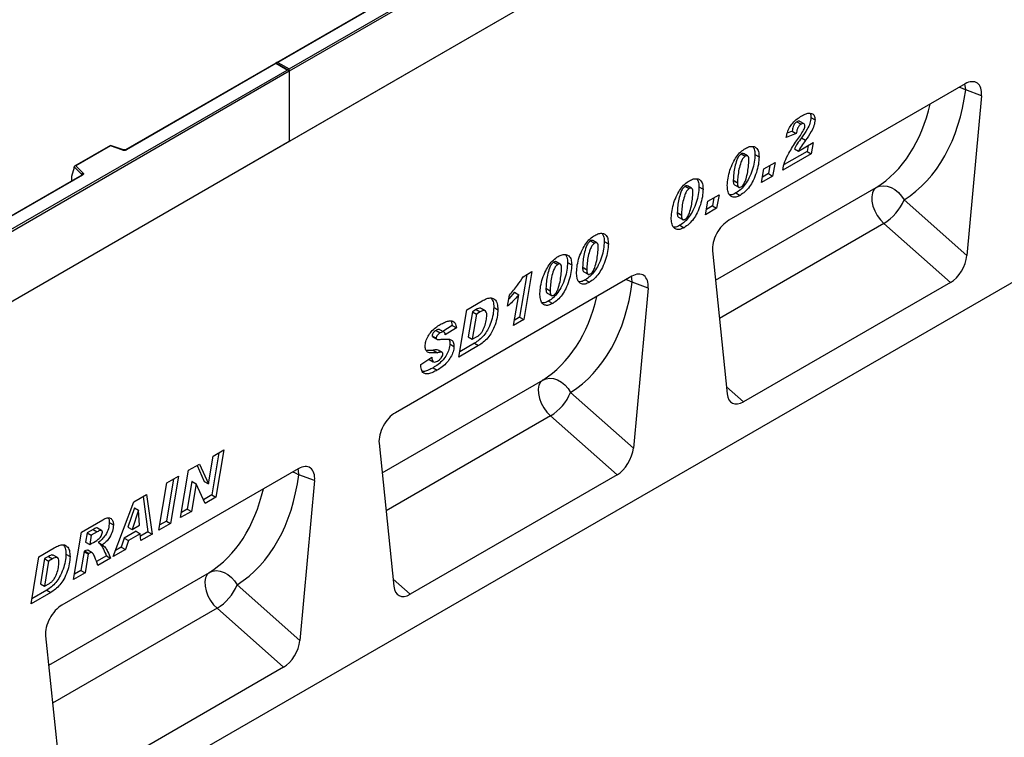
# Model space of a CAD drawing. Units: millimetres. Extents: x 0 to 420, y 0 to 297.
# Drawn here: x 114 to 148, y 31 to 56 of the extents above; entities that cross this region are included whole.
import ezdxf

# ---------------------------------------------------------------- set-up
doc = ezdxf.new("R2010")
doc.units = ezdxf.units.MM

msp = doc.modelspace()

# ---------------------------------------------------------------- linework, layer by layer
at = {"color": 7, "linetype": 'Continuous', "lineweight": 25}
for p, q in [((123.4983, 53.9354), (158.7829, 74.3048)), ((158.8536, 74.264), (123.4983, 53.8538)), ((158.8536, 71.8553), (88.1429, 31.0349)), ((158.8536, 71.8553), (123.4983, 51.4451)), ((128.2178, 57.1259), (123.0594, 54.148)), ((128.2428, 57.1234), (123.1094, 54.16)), ((123.0386, 54.136), (117.8802, 51.1581)), ((123.4775, 53.8827), (123.0386, 54.136)), ((123.0386, 54.136), (123.0386, 54.1191)), ((123.1094, 54.16), (123.4983, 53.9354)), ((88.1429, 33.5252), (123.4276, 53.8946)), ((123.4983, 53.8538), (88.1429, 33.4436)), ((123.0386, 54.1191), (117.9052, 51.1556)), ((123.4276, 53.8946), (123.0386, 54.1191)), ((123.4983, 53.8538), (123.4983, 53.9354)), ((123.4983, 53.8538), (123.4983, 51.4451)), ((160.4092, 53.5647), (89.84, 12.8259)), ((146.7213, 53.4201), (138.6011, 48.7324)), ((147.2804, 53.0135), (146.739, 53.2148)), ((147.2804, 53.0135), (146.7775, 47.5187)), ((140.941, 52.1213), (141.0825, 52.0397)), ((141.185, 52.0506), (141.0436, 52.1322)), ((141.4222, 52.2664), (141.5636, 52.1847)), ((140.7776, 51.7979), (140.608, 51.7294)), ((140.7776, 51.7979), (140.919, 51.7162)), ((123.4983, 51.4451), (88.1429, 31.0349)), ((140.919, 51.7162), (140.5718, 51.5761)), ((140.9321, 51.4647), (141.0597, 51.6514)), ((141.0981, 51.5645), (141.2395, 51.4828)), ((117.354, 51.3016), (116.1253, 50.5923)), ((117.3598, 51.288), (116.1695, 50.6009)), ((117.8003, 51.1531), (117.3546, 51.3016)), ((117.7845, 51.1465), (117.3598, 51.288)), ((141.2915, 51.102), (140.5024, 50.6465)), ((140.854, 51.193), (140.9954, 51.1114)), ((140.9954, 51.1114), (141.4975, 51.4012)), ((141.3254, 51.3019), (141.2915, 51.102)), ((141.2915, 51.102), (141.4329, 51.0204)), ((141.4975, 51.4012), (141.4329, 51.0204)), ((139.0209, 51.0128), (139.1623, 50.9312)), ((139.2453, 50.9431), (139.1039, 51.0248)), ((139.4981, 50.9976), (139.6396, 50.9159)), ((141.4329, 51.0204), (140.4561, 50.4565)), ((116.107, 50.5458), (116.0192, 50.2423)), ((116.3714, 50.3005), (116.107, 50.5648)), ((116.107, 50.5458), (116.107, 50.5648)), ((116.1695, 50.6009), (116.4147, 50.3557)), ((139.7255, 50.0347), (139.8082, 50.5024)), ((139.8082, 50.5024), (140.1884, 50.7218)), ((140.0148, 50.6216), (139.9643, 50.3358)), ((140.1884, 50.7218), (140.1057, 50.2542)), ((116.3738, 50.2885), (94.3689, 37.5853)), ((116.3988, 50.286), (94.3939, 37.5829)), ((116.0192, 50.2423), (116.0192, 50.1042)), ((138.7543, 50.11), (138.7543, 50.1038)), ((138.7543, 50.11), (138.8957, 50.0284)), ((138.7543, 50.1038), (138.8957, 50.0221)), ((140.1057, 50.2542), (139.7255, 50.0347)), ((139.9643, 50.3358), (139.7577, 50.2165)), ((139.9643, 50.3358), (140.1057, 50.2542)), ((137.0968, 49.9021), (137.2382, 49.8204)), ((137.3213, 49.8324), (137.1798, 49.914)), ((137.5741, 49.8868), (137.7155, 49.8052)), ((138.8002, 49.9483), (138.9416, 49.8667)), ((138.8957, 50.0284), (138.8957, 50.0221)), ((137.8015, 48.924), (137.8841, 49.3916)), ((137.8841, 49.3916), (138.2643, 49.6111)), ((138.0907, 49.5109), (138.0402, 49.2251)), ((138.2643, 49.6111), (138.1816, 49.1434)), ((138.8457, 49.671), (138.9872, 49.5894)), ((144.6211, 49.4308), (146.7775, 47.5187)), ((138.1816, 49.1434), (137.8015, 48.924)), ((138.0402, 49.2251), (137.8336, 49.1058)), ((138.0402, 49.2251), (138.1816, 49.1434)), ((136.8302, 48.9993), (136.8302, 48.993)), ((136.8302, 48.9993), (136.9717, 48.9177)), ((136.8302, 48.993), (136.9717, 48.9114)), ((136.8761, 48.8376), (137.0175, 48.7559)), ((136.9717, 48.9177), (136.9717, 48.9114)), ((136.9217, 48.5603), (137.0631, 48.4786)), ((146.2156, 46.5956), (143.9295, 48.6227)), ((134.0682, 47.9544), (133.9268, 48.0361)), ((133.8437, 48.0241), (133.9851, 47.9425)), ((134.321, 48.0089), (134.4624, 47.9272)), ((138.042, 47.6803), (138.5449, 42.7661)), ((132.5842, 47.297), (132.7256, 47.2154)), ((132.8086, 47.2273), (132.6672, 47.3089)), ((133.0615, 47.2817), (133.2029, 47.2001)), ((133.5772, 47.1214), (133.5772, 47.1151)), ((133.5772, 47.1214), (133.7186, 47.0397)), ((133.5772, 47.1151), (133.7186, 47.0335)), ((133.7186, 47.0397), (133.7186, 47.0335)), ((135.2662, 46.8072), (127.146, 42.1195)), ((131.6672, 46.8716), (131.415, 45.4004)), ((131.5334, 46.7944), (131.8397, 46.9712)), ((131.8397, 46.9712), (131.5564, 45.3188)), ((133.6231, 46.9596), (133.7645, 46.878)), ((133.6686, 46.6823), (133.81, 46.6007)), ((132.3176, 46.3942), (132.3176, 46.388)), ((132.3176, 46.3942), (132.459, 46.3126)), ((132.3176, 46.388), (132.459, 46.3063)), ((135.8253, 46.4006), (135.2838, 46.6019)), ((135.8253, 46.4006), (135.3224, 40.9058)), ((146.2156, 46.5956), (139.1069, 42.4919)), ((131.0011, 45.7808), (131.0652, 46.1614)), ((131.2404, 46.2576), (131.0439, 46.0349)), ((131.1995, 45.1127), (131.3818, 46.176)), ((131.2404, 46.2576), (131.3818, 46.176)), ((132.3635, 46.2325), (132.5049, 46.1508)), ((132.459, 46.3126), (132.459, 46.3063)), ((129.5959, 45.6568), (130.1259, 45.9627)), ((130.2339, 45.6244), (130.0924, 45.7061)), ((130.5258, 45.7413), (130.6672, 45.6596)), ((132.409, 45.9552), (132.5505, 45.8735)), ((129.3283, 44.0325), (129.5959, 45.6568)), ((129.7902, 45.5886), (129.6476, 44.7237)), ((129.9316, 45.507), (129.7891, 44.6421)), ((129.9232, 45.6654), (129.7902, 45.5886)), ((129.7902, 45.5886), (129.9316, 45.507)), ((129.9232, 45.6654), (130.0646, 45.5838)), ((130.0646, 45.5838), (129.9316, 45.507)), ((131.415, 45.4004), (131.2305, 45.2939)), ((131.415, 45.4004), (131.5564, 45.3188)), ((129.1009, 45.1186), (128.7801, 44.9137)), ((129.2423, 45.0369), (128.8622, 44.7942)), ((129.0586, 45.2724), (129.1009, 45.1186)), ((129.1009, 45.1186), (129.2423, 45.0369)), ((131.5564, 45.3188), (131.1995, 45.1127)), ((128.4067, 44.7625), (128.4301, 44.733)), ((128.4067, 44.7625), (128.5481, 44.6809)), ((128.4259, 44.7275), (128.5673, 44.6459)), ((128.5451, 44.9462), (128.6865, 44.8646)), ((128.8194, 44.891), (128.678, 44.9727)), ((129.6476, 44.7237), (129.7891, 44.6421)), ((129.7891, 44.6421), (129.9569, 44.739)), ((129.0183, 44.4815), (129.1597, 44.3999)), ((130.0065, 44.4241), (129.3283, 44.0325)), ((129.8651, 44.5057), (129.358, 44.213)), ((129.8651, 44.5057), (130.0065, 44.4241)), ((128.0191, 43.7817), (128.3993, 44.0307)), ((128.4464, 44.2632), (128.5879, 44.1816)), ((128.7521, 44.1915), (128.6106, 44.2732)), ((128.0191, 43.7468), (128.0191, 43.7817)), ((128.3075, 43.9506), (128.4489, 43.869)), ((128.4397, 43.6638), (128.5812, 43.5821)), ((133.166, 42.8179), (135.3224, 40.9058)), ((134.7604, 39.9827), (132.4744, 42.0098)), ((126.5869, 41.0673), (127.0898, 36.1532)), ((120.7262, 39.6801), (120.8866, 40.629)), ((121.0863, 40.7443), (120.8415, 39.2965)), ((120.8866, 40.629), (121.2583, 40.8436)), ((121.2583, 40.8436), (120.9829, 39.2148)), ((120.042, 40.1414), (120.4134, 40.3558)), ((120.331, 40.3083), (120.5814, 39.7598)), ((120.4134, 40.3558), (120.7229, 39.6782)), ((123.8111, 40.1942), (115.6909, 35.5066)), ((119.2941, 39.7097), (119.6944, 39.9408)), ((119.6944, 39.9408), (119.4207, 38.313)), ((119.7675, 38.5132), (120.042, 40.1414)), ((124.3702, 39.7877), (123.8287, 39.989)), ((134.7604, 39.9827), (127.6517, 35.879)), ((119.0203, 38.0819), (119.2941, 39.7097)), ((119.5226, 39.8416), (119.2792, 38.3946)), ((120.1568, 39.753), (119.9977, 38.8094)), ((120.2982, 39.6714), (120.1391, 38.7277)), ((120.1602, 39.755), (120.1568, 39.753)), ((120.1568, 39.753), (120.2982, 39.6714)), ((120.1602, 39.755), (120.3016, 39.6733)), ((120.3016, 39.6733), (120.2982, 39.6714)), ((120.6095, 38.9992), (120.3016, 39.6733)), ((120.5814, 39.7598), (120.7229, 39.6782)), ((120.7229, 39.6782), (120.7262, 39.6801)), ((124.3702, 39.7877), (123.8672, 34.2929)), ((118.165, 39.0578), (118.5991, 39.3085)), ((118.4784, 39.2388), (118.6442, 38.028)), ((118.5991, 39.3085), (118.7856, 37.9464)), ((120.8415, 39.2965), (120.5505, 39.1285)), ((120.8415, 39.2965), (120.9829, 39.2148)), ((117.4467, 37.1734), (118.165, 39.0578)), ((120.9829, 39.2148), (120.6095, 38.9992)), ((118.178, 38.8472), (117.96, 38.1866)), ((118.3194, 38.7655), (118.1014, 38.1049)), ((118.1814, 38.8491), (118.178, 38.8472)), ((118.178, 38.8472), (118.3194, 38.7655)), ((118.1814, 38.8491), (118.3228, 38.7675)), ((118.3228, 38.7675), (118.3194, 38.7655)), ((118.3605, 38.2545), (118.3228, 38.7675)), ((120.1391, 38.7277), (119.7675, 38.5132)), ((119.9977, 38.8094), (119.798, 38.6941)), ((119.9977, 38.8094), (120.1391, 38.7277)), ((116.3589, 38.0152), (117.0934, 38.4393)), ((117.3185, 38.3441), (117.4599, 38.2625)), ((118.1014, 38.1049), (118.3605, 38.2545)), ((119.4207, 38.313), (119.0203, 38.0819)), ((119.2792, 38.3946), (119.0508, 38.2627)), ((119.2792, 38.3946), (119.4207, 38.313)), ((116.088, 36.389), (116.3589, 38.0152)), ((116.5579, 37.988), (116.5052, 37.6712)), ((116.7624, 38.106), (116.5579, 37.988)), ((116.5579, 37.988), (116.6993, 37.9063)), ((116.6993, 37.9063), (116.6466, 37.5896)), ((116.9039, 38.0244), (116.6993, 37.9063)), ((116.7624, 38.106), (116.9039, 38.0244)), ((117.0543, 38.0728), (116.9129, 38.1544)), ((118.2405, 38.0431), (117.8337, 37.8083)), ((117.96, 38.1866), (118.1014, 38.1049)), ((118.3819, 37.9615), (117.9751, 37.7266)), ((118.2405, 38.0431), (118.3819, 37.9615)), ((118.3992, 37.7233), (118.3819, 37.9615)), ((118.6442, 38.028), (118.3878, 37.88)), ((118.7856, 37.9464), (118.3992, 37.7233)), ((118.6442, 38.028), (118.7856, 37.9464)), ((116.5052, 37.6712), (116.6466, 37.5896)), ((116.6466, 37.5896), (116.7225, 37.6334)), ((116.9383, 37.6558), (117.0797, 37.5742)), ((117.8337, 37.8083), (117.7309, 37.5008)), ((117.8337, 37.8083), (117.9751, 37.7266)), ((117.9751, 37.7266), (117.8723, 37.4191)), ((114.8976, 37.1716), (115.4276, 37.4776)), ((115.5356, 37.1393), (115.3942, 37.221)), ((115.8275, 37.2562), (115.9689, 37.1745)), ((116.4522, 37.3543), (116.3432, 36.6997)), ((116.476, 37.3681), (116.4522, 37.3543)), ((116.4522, 37.3543), (116.5937, 37.2727)), ((116.476, 37.3681), (116.6174, 37.2864)), ((116.5937, 37.2727), (116.4847, 36.618)), ((116.7266, 37.3087), (116.5851, 37.3903)), ((116.6174, 37.2864), (116.5937, 37.2727)), ((117.8723, 37.4191), (117.4467, 37.1734)), ((117.7309, 37.5008), (117.5265, 37.3828)), ((117.7309, 37.5008), (117.8723, 37.4191)), ((114.63, 35.5474), (114.8976, 37.1716)), ((115.0919, 37.1035), (114.9494, 36.2386)), ((115.2334, 37.0219), (115.0908, 36.157)), ((115.225, 37.1803), (115.0919, 37.1035)), ((115.0919, 37.1035), (115.2334, 37.0219)), ((115.225, 37.1803), (115.3664, 37.0987)), ((115.3664, 37.0987), (115.2334, 37.0219)), ((117.2193, 37.2054), (116.8761, 37.0073)), ((117.3607, 37.1238), (116.9279, 36.8739)), ((117.2193, 37.2054), (117.3607, 37.1238)), ((116.4847, 36.618), (116.088, 36.389)), ((116.3432, 36.6997), (116.1181, 36.5697)), ((116.3432, 36.6997), (116.4847, 36.618)), ((114.9494, 36.2386), (115.0908, 36.157)), ((115.0908, 36.157), (115.2587, 36.2539)), ((121.7108, 36.205), (123.8672, 34.2929)), ((115.3083, 35.9389), (114.63, 35.5474)), ((115.1668, 36.0206), (114.6598, 35.7278)), ((115.1668, 36.0206), (115.3083, 35.9389)), ((123.3053, 33.3698), (121.0193, 35.3969)), ((115.1317, 34.4544), (115.6347, 29.5403)), ((123.3053, 33.3698), (116.1966, 29.2661))]:
    msp.add_line(p, q, dxfattribs=at)
at = {"color": 8, "linetype": 'Continuous', "lineweight": 25}
for p, q in [((116.0192, 50.1042), (116.0301, 50.0901)), ((116.3714, 50.2871), (116.3714, 50.3005)), ((138.1455, 46.6689), (143.6653, 49.8555)), ((143.9295, 48.6227), (138.2794, 45.3609)), ((126.6904, 40.056), (132.2102, 43.2426)), ((138.5197, 43.0125), (139.1069, 42.4919)), ((132.4744, 42.0098), (126.8242, 38.748)), ((115.2352, 33.4431), (120.7551, 36.6297)), ((127.0646, 36.3996), (127.6517, 35.879)), ((121.0193, 35.3969), (115.3691, 32.1351))]:
    msp.add_line(p, q, dxfattribs=at)
at = {"color": 8, "linetype": 'Continuous', "lineweight": 25, "flags": 128}
for points in [[(146.5316, 53.3105), (146.6177, 53.277), (146.739, 53.2148)], [(146.739, 53.2148), (146.7226, 53.3597), (146.7095, 53.4132)], [(135.0765, 46.6976), (135.1625, 46.6641), (135.2838, 46.6019)], [(135.2838, 46.6019), (135.2675, 46.7468), (135.2543, 46.8003)], [(123.6214, 40.0847), (123.7074, 40.0512), (123.8287, 39.989)], [(123.8287, 39.989), (123.8123, 40.1339), (123.7992, 40.1874)]]:
    msp.add_lwpolyline(points, dxfattribs=at)
at = {"color": 7, "linetype": 'Continuous', "lineweight": 25, "flags": 128}
for points in [[(116.4147, 50.3557), (116.4217, 50.3472), (116.4262, 50.3381), (116.428, 50.3287), (116.4272, 50.3193), (116.4238, 50.3101), (116.4178, 50.3013), (116.4094, 50.2932), (116.3988, 50.286)], [(143.6653, 49.8555), (143.5875, 49.7806), (143.5354, 49.6736), (143.5116, 49.5402), (143.5175, 49.3872), (143.5528, 49.2227), (143.6155, 49.0555), (143.7024, 48.8942), (143.809, 48.7473), (143.9295, 48.6227)], [(143.6653, 49.8555), (143.7794, 49.9018), (143.9057, 49.918), (144.039, 49.9034), (144.1738, 49.8586), (144.3046, 49.7854), (144.4259, 49.6869), (144.5329, 49.567), (144.6211, 49.4308)], [(132.2102, 43.2426), (132.3243, 43.2889), (132.4506, 43.3051), (132.5838, 43.2905), (132.7187, 43.2457), (132.8494, 43.1725), (132.9708, 43.074), (133.0778, 42.9541), (133.166, 42.8179)], [(132.2102, 43.2426), (132.1324, 43.1677), (132.0802, 43.0607), (132.0565, 42.9272), (132.0624, 42.7743), (132.0976, 42.6098), (132.1604, 42.4426), (132.2473, 42.2813), (132.3538, 42.1344), (132.4744, 42.0098)], [(120.7551, 36.6297), (120.6773, 36.5548), (120.6251, 36.4478), (120.6014, 36.3143), (120.6073, 36.1614), (120.6425, 35.9969), (120.7052, 35.8297), (120.7922, 35.6684), (120.8987, 35.5215), (121.0193, 35.3969)], [(120.7551, 36.6297), (120.8691, 36.676), (120.9954, 36.6922), (121.1287, 36.6776), (121.2635, 36.6328), (121.3943, 36.5596), (121.5157, 36.4611), (121.6227, 36.3412), (121.7108, 36.205)]]:
    msp.add_lwpolyline(points, dxfattribs=at)
at = {"color": 7, "linetype": 'Continuous', "lineweight": 25}
for centre, radius, start, end in [((117.8339, 51.2952), 0.1567, 251.63088, 297.06152), ((116.4347, 50.2954), 0.0635, 108.36942, 175.46591), ((143.0369, 50.0865), 1.7145, 301.37424, 337.51651), ((131.5818, 43.4735), 1.7145, 301.37424, 337.51651), ((120.1267, 36.8606), 1.7145, 301.37424, 337.51651)]:
    msp.add_arc(centre, radius, start, end, dxfattribs=at)
at = {"color": 8, "linetype": 'Continuous', "lineweight": 25}
for centre, radius, start, end in [((117.7976, 51.1372), 0.0161, 80.54725, 144.81719), ((117.8905, 51.1351), 0.0252, 54.44135, 113.63362), ((116.3563, 50.2844), 0.022, 16.07592, 46.82639), ((116.3842, 50.2656), 0.0251, 54.38242, 114.30712)]:
    msp.add_arc(centre, radius, start, end, dxfattribs=at)
at = {"color": 7, "linetype": 'Continuous', "lineweight": 25}
for centre, major_axis, ratio, start_param, end_param in [((123.1094, 54.1191), (0.0707, 0), 0.5773815, 1.5707963, 2.7832281), ((123.4276, 53.8538), (0.0707, 0), 0.5773815, 0, 1.5707963), ((146.7177, 52.7583), (0.3982, 0.7018), 0.5736898, 5.380068, 7.0567024), ((140.5964, 56.9009), (-3.6257, 7.6894), 0.6564909, 3.2231095, 3.9365274), ((117.3598, 51.2472), (-0.0055, 0.0545), 0.1120238, 5.5482071, 6.333524), ((116.1695, 50.5601), (0.0623, -0.0082), 0.6469225, 1.6557579, 3.2265542), ((116.0558, 50.1272), (0.0269, 0.045), 0.5518016, 2.3963389, 2.9320165), ((138.6047, 48.0748), (0.3955, 0.6975), 0.5810065, 0.7796309, 2.4562653), ((146.2156, 47.2719), (0.3859, 0.7173), 0.5766855, 3.8922873, 5.3480665), ((135.2626, 46.1454), (0.3982, 0.7018), 0.5736898, 5.380068, 7.0567024), ((129.1413, 50.288), (-3.6257, 7.6894), 0.6564909, 3.2231095, 3.9365274), ((139.1069, 43.1682), (0.3859, 0.7173), 0.5766855, 2.4365082, 3.8922873), ((127.1496, 41.4619), (0.3955, 0.6975), 0.5810065, 0.7796309, 2.4562653), ((134.7604, 40.659), (0.3859, 0.7173), 0.5766855, 3.8922873, 5.3480665), ((123.8075, 39.5325), (0.3982, 0.7018), 0.5736898, 5.380068, 7.0567024), ((117.6862, 43.6751), (-3.6257, 7.6894), 0.6564909, 3.2231095, 3.9365274), ((127.6517, 36.5553), (0.3859, 0.7173), 0.5766855, 2.4365082, 3.8922873), ((115.6944, 34.849), (0.3955, 0.6975), 0.5810065, 0.7796309, 2.4562653), ((123.3053, 34.0461), (0.3859, 0.7173), 0.5766855, 3.8922873, 5.3480665)]:
    msp.add_ellipse(centre, major_axis=major_axis, ratio=ratio, start_param=start_param, end_param=end_param, dxfattribs=at)
at = {"color": 8, "linetype": 'Continuous', "lineweight": 25}
for centre in [(140.0513, 56.6392), (128.5961, 50.0263), (117.141, 43.4134)]:
    msp.add_ellipse(centre, major_axis=(-3.213, 7.0014), ratio=0.6643313, start_param=3.2306709, end_param=3.8526059, dxfattribs=at)
at = {"color": 7, "linetype": 'Continuous', "lineweight": 25}
for points, knots in [([(140.5718, 51.5761), (140.5827, 51.6327), (140.6042, 51.7459), (140.6837, 51.9214), (140.802, 52.0844), (140.9474, 52.2213), (141.0529, 52.2873), (141.1057, 52.3203)], [0, 0, 0, 0, 0.1867502, 0.3731312, 0.5596201, 0.7796008, 1, 1, 1, 1]), ([(140.941, 52.1213), (140.9145, 52.1011), (140.8614, 52.0605), (140.8008, 51.9337), (140.7864, 51.8495), (140.7776, 51.7979)], [0, 0, 0, 0, 0.278465, 0.5583116, 1, 1, 1, 1]), ([(141.0408, 52.1279), (141.0364, 52.132), (141.0226, 52.1447), (140.9862, 52.1418), (140.9561, 52.1281), (140.941, 52.1213)], [0, 0, 0, 0, 0.1925378, 0.5964413, 1, 1, 1, 1]), ([(141.4222, 52.2664), (141.4146, 52.2002), (141.3994, 52.0675), (141.2771, 51.8183), (141.166, 51.6608), (141.0981, 51.5645)], [0, 0, 0, 0, 0.2788589, 0.558851, 1, 1, 1, 1]), ([(141.1057, 52.3203), (141.146, 52.342), (141.2264, 52.3854), (141.3452, 52.4224), (141.4574, 52.4143), (141.5476, 52.3406), (141.5583, 52.2367), (141.5636, 52.1847)], [0, 0, 0, 0, 0.1873988, 0.3745754, 0.561298, 0.7806671, 1, 1, 1, 1]), ([(141.5636, 52.1847), (141.5561, 52.1185), (141.5409, 51.9859), (141.4185, 51.7367), (141.3074, 51.5792), (141.2395, 51.4828)], [0, 0, 0, 0, 0.2788589, 0.558851, 1, 1, 1, 1]), ([(141.3913, 52.4107), (141.3919, 52.4102), (141.4217, 52.3838), (141.4219, 52.3245), (141.4222, 52.2664)], [0, 0, 0, 0, 0.019432, 1, 1, 1, 1]), ([(141.0825, 52.0397), (141.056, 52.0194), (141.0028, 51.9789), (140.9422, 51.8521), (140.9278, 51.7678), (140.919, 51.7162)], [0, 0, 0, 0, 0.278465, 0.5583116, 1, 1, 1, 1]), ([(141.0597, 51.6514), (141.0972, 51.7079), (141.1493, 51.7867), (141.2054, 51.8976), (141.2128, 51.9453), (141.2165, 51.9691)], [0, 0, 0, 0, 0.5610462, 0.7813188, 1, 1, 1, 1]), ([(141.2165, 51.9691), (141.215, 51.991), (141.2119, 52.0347), (141.1728, 52.06), (141.1282, 52.061), (141.0977, 52.0468), (141.0825, 52.0397)], [0, 0, 0, 0, 0.2799159, 0.5586368, 0.7794126, 1, 1, 1, 1]), ([(140.4561, 50.4565), (140.4746, 50.5531), (140.5115, 50.7465), (140.6874, 51.0957), (140.8392, 51.3246), (140.9321, 51.4647)], [0, 0, 0, 0, 0.27966624, 0.55932908, 1, 1, 1, 1]), ([(141.0981, 51.5645), (141.0487, 51.4982), (140.9605, 51.3799), (140.8865, 51.2501), (140.854, 51.193)], [0, 0, 0, 0, 0.5602531, 1, 1, 1, 1]), ([(141.2395, 51.4828), (141.1901, 51.4166), (141.1019, 51.2983), (141.0279, 51.1685), (140.9954, 51.1114)], [0, 0, 0, 0, 0.5602531, 1, 1, 1, 1]), ([(117.8802, 51.1581), (117.8769, 51.1565), (117.8702, 51.1531), (117.8539, 51.149), (117.8346, 51.1474), (117.8152, 51.1488), (117.8049, 51.1518), (117.8003, 51.1531)], [0, 0, 0, 0, 0.18525901, 0.38051508, 0.5943113, 0.81876931, 1, 1, 1, 1]), ([(138.5486, 49.933), (138.554, 50.0159), (138.5647, 50.1818), (138.6348, 50.4498), (138.7324, 50.7002), (138.8613, 50.9181), (139.0081, 51.094), (139.1171, 51.1672), (139.1716, 51.2038)], [0, 0, 0, 0, 0.1867578, 0.3736882, 0.5603368, 0.7070438, 0.8535085, 1, 1, 1, 1]), ([(139.1716, 51.2038), (139.2188, 51.2272), (139.3132, 51.274), (139.4427, 51.2769), (139.5579, 51.2305), (139.6301, 51.1029), (139.6364, 50.9783), (139.6396, 50.9159)], [0, 0, 0, 0, 0.1868351, 0.3735889, 0.5603303, 0.7797694, 1, 1, 1, 1]), ([(139.424, 51.2683), (139.4445, 51.24), (139.4937, 51.1724), (139.4965, 51.0619), (139.4981, 50.9976)], [0, 0, 0, 0, 0.4183702, 1, 1, 1, 1]), ([(139.0209, 51.0128), (138.9903, 50.9859), (138.9287, 50.9317), (138.8573, 50.7647), (138.8039, 50.5669), (138.7679, 50.333), (138.7588, 50.1844), (138.7543, 50.11)], [0, 0, 0, 0, 0.1229232, 0.2478589, 0.4982336, 0.7491689, 1, 1, 1, 1]), ([(139.4981, 50.9976), (139.4933, 50.911), (139.4837, 50.7377), (139.4127, 50.457), (139.3102, 50.1939), (139.1728, 49.9664), (139.0173, 49.7845), (138.9029, 49.7089), (138.8457, 49.671)], [0, 0, 0, 0, 0.1868117, 0.3736956, 0.5603048, 0.7069526, 0.8534256, 1, 1, 1, 1]), ([(139.1623, 50.9312), (139.1317, 50.9043), (139.0701, 50.8501), (138.9987, 50.683), (138.9454, 50.4853), (138.9093, 50.2514), (138.9003, 50.1027), (138.8957, 50.0284)], [0, 0, 0, 0, 0.1229232, 0.2478589, 0.4982336, 0.7491689, 1, 1, 1, 1]), ([(139.6396, 50.9159), (139.6347, 50.8293), (139.6251, 50.6561), (139.5541, 50.3753), (139.4516, 50.1123), (139.3142, 49.8847), (139.1587, 49.7029), (139.0444, 49.6272), (138.9872, 49.5894)], [0, 0, 0, 0, 0.1868117, 0.3736956, 0.5603048, 0.7069526, 0.8534256, 1, 1, 1, 1]), ([(139.1021, 51.0211), (139.0931, 51.0262), (139.0711, 51.0388), (139.0396, 51.0225), (139.0209, 51.0128)], [0, 0, 0, 0, 0.4044745, 1, 1, 1, 1]), ([(139.0269, 49.8796), (139.0429, 49.891), (139.0748, 49.914), (139.128, 49.9888), (139.1912, 50.133), (139.2428, 50.3383), (139.2795, 50.5763), (139.2881, 50.7282), (139.2924, 50.8041)], [0, 0, 0, 0, 0.0622324, 0.1246366, 0.2493869, 0.4992824, 0.7496969, 1, 1, 1, 1]), ([(139.2924, 50.8041), (139.2913, 50.83), (139.289, 50.8817), (139.2637, 50.9368), (139.2172, 50.9576), (139.1806, 50.94), (139.1623, 50.9312)], [0, 0, 0, 0, 0.2808554, 0.5606941, 0.7799443, 1, 1, 1, 1]), ([(116.3796, 50.2929), (116.3795, 50.2926), (116.3792, 50.2921), (116.3754, 50.2896), (116.3738, 50.2885)], [0, 0, 0, 0, 0.5832775, 1, 1, 1, 1]), ([(136.6245, 48.8223), (136.6299, 48.9052), (136.6406, 49.0711), (136.7107, 49.3391), (136.8083, 49.5895), (136.9372, 49.8074), (137.0841, 49.9833), (137.193, 50.0564), (137.2475, 50.093)], [0, 0, 0, 0, 0.1867578, 0.3736882, 0.5603368, 0.7070438, 0.8535085, 1, 1, 1, 1]), ([(137.2475, 50.093), (137.2947, 50.1164), (137.3891, 50.1632), (137.5186, 50.1661), (137.6338, 50.1198), (137.706, 49.9921), (137.7123, 49.8676), (137.7155, 49.8052)], [0, 0, 0, 0, 0.1868351, 0.3735889, 0.5603303, 0.7797694, 1, 1, 1, 1]), ([(137.4999, 50.1576), (137.5205, 50.1293), (137.5696, 50.0617), (137.5724, 49.9511), (137.5741, 49.8868)], [0, 0, 0, 0, 0.4183702, 1, 1, 1, 1]), ([(138.7543, 50.1038), (138.755, 50.0789), (138.7563, 50.0293), (138.772, 49.978), (138.7894, 49.9525), (138.7994, 49.9495), (138.8006, 49.9492)], [0, 0, 0, 0, 0.3890373, 0.7772313, 0.9719884, 1, 1, 1, 1]), ([(137.0968, 49.9021), (137.0662, 49.8752), (137.0047, 49.821), (136.9333, 49.6539), (136.8799, 49.4562), (136.8438, 49.2223), (136.8348, 49.0736), (136.8302, 48.9993)], [0, 0, 0, 0, 0.1229232, 0.2478589, 0.4982336, 0.7491689, 1, 1, 1, 1]), ([(137.5741, 49.8868), (137.5693, 49.8002), (137.5596, 49.627), (137.4887, 49.3462), (137.3861, 49.0832), (137.2488, 48.8556), (137.0932, 48.6738), (136.9789, 48.5981), (136.9217, 48.5603)], [0, 0, 0, 0, 0.1868117, 0.3736956, 0.5603048, 0.7069526, 0.8534256, 1, 1, 1, 1]), ([(137.2382, 49.8204), (137.2077, 49.7935), (137.1461, 49.7393), (137.0747, 49.5723), (137.0213, 49.3745), (136.9853, 49.1406), (136.9762, 48.992), (136.9717, 48.9177)], [0, 0, 0, 0, 0.1229232, 0.2478589, 0.4982336, 0.7491689, 1, 1, 1, 1]), ([(137.7155, 49.8052), (137.7107, 49.7186), (137.701, 49.5453), (137.6301, 49.2646), (137.5275, 49.0015), (137.3902, 48.774), (137.2347, 48.5921), (137.1203, 48.5165), (137.0631, 48.4786)], [0, 0, 0, 0, 0.1868117, 0.3736956, 0.5603048, 0.7069526, 0.8534256, 1, 1, 1, 1]), ([(137.178, 49.9103), (137.1691, 49.9154), (137.1471, 49.928), (137.1156, 49.9118), (137.0968, 49.9021)], [0, 0, 0, 0, 0.4044745, 1, 1, 1, 1]), ([(137.3684, 49.6934), (137.3672, 49.7193), (137.3649, 49.771), (137.3396, 49.8261), (137.2931, 49.8468), (137.2565, 49.8292), (137.2382, 49.8204)], [0, 0, 0, 0, 0.2808554, 0.5606941, 0.7799443, 1, 1, 1, 1]), ([(138.9872, 49.5894), (138.9393, 49.5655), (138.8435, 49.5179), (138.7135, 49.5221), (138.6115, 49.5965), (138.5559, 49.7423), (138.551, 49.8694), (138.5486, 49.933)], [0, 0, 0, 0, 0.1867715, 0.3731781, 0.5596186, 0.7794992, 1, 1, 1, 1]), ([(138.8957, 50.0221), (138.8965, 49.9975), (138.8979, 49.9482), (138.9126, 49.8947), (138.937, 49.8668), (138.9717, 49.8546), (139.0049, 49.8696), (139.0269, 49.8796)], [0, 0, 0, 0, 0.2506766, 0.5008099, 0.6263019, 0.7513915, 1, 1, 1, 1]), ([(137.1029, 48.7688), (137.1188, 48.7803), (137.1508, 48.8033), (137.204, 48.878), (137.2671, 49.0223), (137.3187, 49.2275), (137.3554, 49.4655), (137.3641, 49.6174), (137.3684, 49.6934)], [0, 0, 0, 0, 0.0622324, 0.1246366, 0.2493869, 0.4992824, 0.7496969, 1, 1, 1, 1]), ([(138.8457, 49.671), (138.7971, 49.6452), (138.7159, 49.6022), (138.647, 49.6106), (138.6193, 49.6139)], [0, 0, 0, 0, 0.5987458, 1, 1, 1, 1]), ([(137.0631, 48.4786), (137.0152, 48.4548), (136.9195, 48.4072), (136.7894, 48.4114), (136.6874, 48.4857), (136.6318, 48.6316), (136.627, 48.7586), (136.6245, 48.8223)], [0, 0, 0, 0, 0.1867715, 0.3731781, 0.5596186, 0.7794992, 1, 1, 1, 1]), ([(136.8302, 48.993), (136.8309, 48.9682), (136.8322, 48.9185), (136.8479, 48.8673), (136.8653, 48.8418), (136.8753, 48.8388), (136.8765, 48.8384)], [0, 0, 0, 0, 0.3890373, 0.7772313, 0.9719884, 1, 1, 1, 1]), ([(136.9717, 48.9114), (136.9724, 48.8867), (136.9739, 48.8374), (136.9885, 48.784), (137.0129, 48.7561), (137.0477, 48.7438), (137.0808, 48.7588), (137.1029, 48.7688)], [0, 0, 0, 0, 0.2506766, 0.5008099, 0.6263019, 0.7513915, 1, 1, 1, 1]), ([(136.9217, 48.5603), (136.8731, 48.5345), (136.7919, 48.4915), (136.7229, 48.4998), (136.6952, 48.5032)], [0, 0, 0, 0, 0.59874579, 1, 1, 1, 1]), ([(133.3715, 46.9443), (133.3768, 47.0272), (133.3875, 47.1931), (133.4577, 47.4611), (133.5553, 47.7115), (133.6842, 47.9294), (133.831, 48.1053), (133.94, 48.1785), (133.9944, 48.2151)], [0, 0, 0, 0, 0.1867578, 0.3736882, 0.5603368, 0.7070438, 0.8535085, 1, 1, 1, 1]), ([(133.9249, 48.0324), (133.916, 48.0375), (133.894, 48.0501), (133.8625, 48.0338), (133.8437, 48.0241)], [0, 0, 0, 0, 0.4044745, 1, 1, 1, 1]), ([(133.9944, 48.2151), (134.0417, 48.2385), (134.1361, 48.2853), (134.2656, 48.2882), (134.3808, 48.2418), (134.453, 48.1142), (134.4593, 47.9896), (134.4624, 47.9272)], [0, 0, 0, 0, 0.1868351, 0.3735889, 0.5603303, 0.7797694, 1, 1, 1, 1]), ([(134.2469, 48.2796), (134.2674, 48.2513), (134.3165, 48.1837), (134.3194, 48.0732), (134.321, 48.0089)], [0, 0, 0, 0, 0.4183702, 1, 1, 1, 1]), ([(133.8437, 48.0241), (133.8132, 47.9972), (133.7516, 47.943), (133.6802, 47.776), (133.6268, 47.5782), (133.5908, 47.3443), (133.5817, 47.1957), (133.5772, 47.1214)], [0, 0, 0, 0, 0.1229232, 0.2478589, 0.4982336, 0.7491689, 1, 1, 1, 1]), ([(134.321, 48.0089), (134.3162, 47.9223), (134.3065, 47.749), (134.2356, 47.4683), (134.1331, 47.2052), (133.9957, 46.9777), (133.8402, 46.7958), (133.7258, 46.7202), (133.6686, 46.6823)], [0, 0, 0, 0, 0.1868117, 0.3736956, 0.5603048, 0.7069526, 0.8534256, 1, 1, 1, 1]), ([(133.9851, 47.9425), (133.9546, 47.9156), (133.893, 47.8614), (133.8216, 47.6943), (133.7682, 47.4966), (133.7322, 47.2627), (133.7231, 47.114), (133.7186, 47.0397)], [0, 0, 0, 0, 0.1229232, 0.2478589, 0.4982336, 0.7491689, 1, 1, 1, 1]), ([(134.4624, 47.9272), (134.4576, 47.8406), (134.448, 47.6674), (134.377, 47.3866), (134.2745, 47.1236), (134.1371, 46.8961), (133.9816, 46.7142), (133.8672, 46.6385), (133.81, 46.6007)], [0, 0, 0, 0, 0.1868117, 0.3736956, 0.5603048, 0.7069526, 0.8534256, 1, 1, 1, 1]), ([(133.8498, 46.8909), (133.8658, 46.9023), (133.8977, 46.9253), (133.9509, 47.0001), (134.0141, 47.1443), (134.0657, 47.3496), (134.1024, 47.5876), (134.111, 47.7395), (134.1153, 47.8154)], [0, 0, 0, 0, 0.06223243, 0.12463657, 0.2493869, 0.49928245, 0.74969685, 1, 1, 1, 1]), ([(134.1153, 47.8154), (134.1142, 47.8413), (134.1118, 47.893), (134.0866, 47.9481), (134.0401, 47.9689), (134.0035, 47.9513), (133.9851, 47.9425)], [0, 0, 0, 0, 0.2808554, 0.5606941, 0.7799443, 1, 1, 1, 1]), ([(132.1119, 46.2172), (132.1173, 46.3001), (132.128, 46.466), (132.1981, 46.734), (132.2957, 46.9844), (132.4246, 47.2023), (132.5714, 47.3782), (132.6804, 47.4514), (132.7349, 47.488)], [0, 0, 0, 0, 0.1867578, 0.3736882, 0.5603368, 0.7070438, 0.8535085, 1, 1, 1, 1]), ([(132.7349, 47.488), (132.7821, 47.5114), (132.8765, 47.5582), (133.006, 47.561), (133.1212, 47.5147), (133.1934, 47.387), (133.1997, 47.2625), (133.2029, 47.2001)], [0, 0, 0, 0, 0.1868351, 0.3735889, 0.5603303, 0.7797694, 1, 1, 1, 1]), ([(132.9873, 47.5525), (133.0078, 47.5242), (133.057, 47.4566), (133.0598, 47.346), (133.0615, 47.2817)], [0, 0, 0, 0, 0.4183702, 1, 1, 1, 1]), ([(132.5842, 47.297), (132.5536, 47.2701), (132.492, 47.2159), (132.4206, 47.0488), (132.3673, 46.8511), (132.3312, 46.6172), (132.3222, 46.4685), (132.3176, 46.3942)], [0, 0, 0, 0, 0.1229232, 0.2478589, 0.4982336, 0.7491689, 1, 1, 1, 1]), ([(133.0615, 47.2817), (133.0566, 47.1951), (133.047, 47.0219), (132.976, 46.7411), (132.8735, 46.4781), (132.7361, 46.2506), (132.5806, 46.0687), (132.4662, 45.993), (132.409, 45.9552)], [0, 0, 0, 0, 0.1868117, 0.3736956, 0.5603048, 0.7069526, 0.8534256, 1, 1, 1, 1]), ([(132.7256, 47.2154), (132.695, 47.1885), (132.6334, 47.1342), (132.5621, 46.9672), (132.5087, 46.7694), (132.4726, 46.5355), (132.4636, 46.3869), (132.459, 46.3126)], [0, 0, 0, 0, 0.1229232, 0.2478589, 0.4982336, 0.7491689, 1, 1, 1, 1]), ([(133.2029, 47.2001), (133.1981, 47.1135), (133.1884, 46.9402), (133.1175, 46.6595), (133.0149, 46.3965), (132.8776, 46.1689), (132.722, 45.9871), (132.6077, 45.9114), (132.5505, 45.8735)], [0, 0, 0, 0, 0.1868117, 0.3736956, 0.5603048, 0.7069526, 0.8534256, 1, 1, 1, 1]), ([(132.6654, 47.3053), (132.6565, 47.3104), (132.6344, 47.3229), (132.6029, 47.3067), (132.5842, 47.297)], [0, 0, 0, 0, 0.4044745, 1, 1, 1, 1]), ([(132.5902, 46.1637), (132.6062, 46.1752), (132.6381, 46.1982), (132.6913, 46.273), (132.7545, 46.4172), (132.8061, 46.6225), (132.8428, 46.8604), (132.8514, 47.0124), (132.8558, 47.0883)], [0, 0, 0, 0, 0.0622324, 0.1246366, 0.2493869, 0.4992824, 0.7496969, 1, 1, 1, 1]), ([(132.8558, 47.0883), (132.8546, 47.1142), (132.8523, 47.1659), (132.827, 47.221), (132.7805, 47.2417), (132.7439, 47.2242), (132.7256, 47.2154)], [0, 0, 0, 0, 0.2808554, 0.5606941, 0.7799443, 1, 1, 1, 1]), ([(133.5772, 47.1151), (133.5778, 47.0902), (133.5791, 47.0406), (133.5949, 46.9893), (133.6123, 46.9638), (133.6222, 46.9608), (133.6235, 46.9605)], [0, 0, 0, 0, 0.3890373, 0.7772313, 0.9719884, 1, 1, 1, 1]), ([(133.7186, 47.0335), (133.7193, 47.0088), (133.7208, 46.9595), (133.7355, 46.906), (133.7599, 46.8781), (133.7946, 46.8659), (133.8278, 46.8809), (133.8498, 46.8909)], [0, 0, 0, 0, 0.2506766, 0.5008099, 0.6263019, 0.7513915, 1, 1, 1, 1]), ([(131.0652, 46.1614), (131.1608, 46.2705), (131.3315, 46.4653), (131.4717, 46.6938), (131.5334, 46.7944)], [0, 0, 0, 0, 0.5600043, 1, 1, 1, 1]), ([(133.81, 46.6007), (133.7621, 46.5768), (133.6664, 46.5292), (133.5364, 46.5335), (133.4343, 46.6078), (133.3788, 46.7536), (133.3739, 46.8807), (133.3715, 46.9443)], [0, 0, 0, 0, 0.1867715, 0.3731781, 0.5596186, 0.7794992, 1, 1, 1, 1]), ([(133.6686, 46.6823), (133.62, 46.6566), (133.5388, 46.6135), (133.4698, 46.6219), (133.4422, 46.6252)], [0, 0, 0, 0, 0.5987458, 1, 1, 1, 1]), ([(132.3176, 46.388), (132.3183, 46.3631), (132.3196, 46.3135), (132.3353, 46.2622), (132.3527, 46.2367), (132.3627, 46.2337), (132.3639, 46.2333)], [0, 0, 0, 0, 0.3890373, 0.7772313, 0.9719884, 1, 1, 1, 1]), ([(130.1259, 45.9627), (130.1798, 45.9912), (130.2874, 46.0481), (130.4443, 46.0795), (130.5745, 46.0198), (130.6555, 45.8734), (130.6633, 45.7309), (130.6672, 45.6596)], [0, 0, 0, 0, 0.187193, 0.3738825, 0.560059, 0.7797399, 1, 1, 1, 1]), ([(130.4346, 46.0641), (130.4605, 46.0278), (130.5189, 45.9461), (130.5233, 45.8144), (130.5258, 45.7413)], [0, 0, 0, 0, 0.4444804, 1, 1, 1, 1]), ([(131.3818, 46.176), (131.3139, 46.0947), (131.1926, 45.9496), (131.0597, 45.8324), (131.0011, 45.7808)], [0, 0, 0, 0, 0.5597365, 1, 1, 1, 1]), ([(132.5505, 45.8735), (132.5026, 45.8497), (132.4068, 45.8021), (132.2768, 45.8063), (132.1748, 45.8806), (132.1192, 46.0265), (132.1143, 46.1536), (132.1119, 46.2172)], [0, 0, 0, 0, 0.1867715, 0.3731781, 0.5596186, 0.7794992, 1, 1, 1, 1]), ([(132.459, 46.3063), (132.4598, 46.2816), (132.4613, 46.2323), (132.4759, 46.1789), (132.5003, 46.151), (132.535, 46.1388), (132.5682, 46.1538), (132.5902, 46.1637)], [0, 0, 0, 0, 0.2506766, 0.5008099, 0.6263019, 0.7513915, 1, 1, 1, 1]), ([(130.5258, 45.7413), (130.5214, 45.6588), (130.5127, 45.4939), (130.434, 45.2242), (130.327, 44.9755), (130.1839, 44.7657), (130.0273, 44.6154), (129.9192, 44.5423), (129.8651, 44.5057)], [0, 0, 0, 0, 0.186755, 0.3734604, 0.5601024, 0.7064472, 0.8532782, 1, 1, 1, 1]), ([(130.0873, 45.6985), (130.0821, 45.7044), (130.0624, 45.7264), (129.9976, 45.7033), (129.9481, 45.6781), (129.9232, 45.6654)], [0, 0, 0, 0, 0.1528224, 0.5755117, 1, 1, 1, 1]), ([(132.409, 45.9552), (132.3604, 45.9294), (132.2792, 45.8864), (132.2103, 45.8947), (132.1826, 45.8981)], [0, 0, 0, 0, 0.5987458, 1, 1, 1, 1]), ([(129.9569, 44.739), (129.9838, 44.7565), (130.0374, 44.7915), (130.1116, 44.875), (130.1702, 44.9739), (130.2243, 45.1122), (130.2744, 45.2863), (130.2828, 45.4147), (130.287, 45.4789)], [0, 0, 0, 0, 0.1250315, 0.2498729, 0.3747827, 0.4998887, 0.7500421, 1, 1, 1, 1]), ([(130.6672, 45.6596), (130.6628, 45.5772), (130.6541, 45.4123), (130.5755, 45.1426), (130.4684, 44.8938), (130.3254, 44.6841), (130.1687, 44.5338), (130.0606, 44.4606), (130.0065, 44.4241)], [0, 0, 0, 0, 0.186755, 0.3734604, 0.5601024, 0.7064472, 0.8532782, 1, 1, 1, 1]), ([(130.287, 45.4789), (130.2848, 45.5151), (130.2802, 45.587), (130.2221, 45.6431), (130.1405, 45.624), (130.09, 45.5972), (130.0646, 45.5838)], [0, 0, 0, 0, 0.2805516, 0.558236, 0.7786489, 1, 1, 1, 1]), ([(128.1679, 44.4035), (128.1728, 44.4588), (128.1827, 44.5694), (128.2628, 44.7493), (128.3823, 44.9137), (128.5295, 45.0527), (128.6364, 45.1194), (128.6899, 45.1528)], [0, 0, 0, 0, 0.1862728, 0.3725774, 0.5591542, 0.7793969, 1, 1, 1, 1]), ([(128.6743, 44.9666), (128.6681, 44.9719), (128.6379, 44.9976), (128.5862, 44.969), (128.5451, 44.9462)], [0, 0, 0, 0, 0.2033278, 1, 1, 1, 1]), ([(128.6899, 45.1528), (128.7364, 45.1782), (128.8295, 45.2289), (128.9672, 45.2769), (129.1031, 45.2852), (129.2138, 45.2094), (129.2328, 45.0945), (129.2423, 45.0369)], [0, 0, 0, 0, 0.1873977, 0.3746347, 0.5615057, 0.7804034, 1, 1, 1, 1]), ([(128.5451, 44.9462), (128.528, 44.9355), (128.4937, 44.9142), (128.4488, 44.8684), (128.414, 44.8133), (128.4091, 44.7794), (128.4067, 44.7625)], [0, 0, 0, 0, 0.2810213, 0.5612455, 0.7813118, 1, 1, 1, 1]), ([(128.6865, 44.8646), (128.6694, 44.8539), (128.6351, 44.8325), (128.5902, 44.7868), (128.5554, 44.7317), (128.5505, 44.6978), (128.5481, 44.6809)], [0, 0, 0, 0, 0.2810213, 0.5612455, 0.7813118, 1, 1, 1, 1]), ([(128.5481, 44.6809), (128.5571, 44.6644), (128.5754, 44.631), (128.6465, 44.6376), (128.6947, 44.6408), (128.7242, 44.6427)], [0, 0, 0, 0, 0.2733016, 0.5557217, 1, 1, 1, 1]), ([(128.8622, 44.7942), (128.8586, 44.82), (128.8516, 44.8716), (128.7893, 44.9147), (128.7255, 44.8836), (128.6865, 44.8646)], [0, 0, 0, 0, 0.28130137, 0.56072552, 1, 1, 1, 1]), ([(128.7242, 44.6427), (128.7804, 44.6469), (128.8924, 44.6555), (129.0426, 44.6475), (129.1467, 44.5606), (129.1554, 44.4534), (129.1597, 44.3999)], [0, 0, 0, 0, 0.2811076, 0.5612577, 0.7806228, 1, 1, 1, 1]), ([(128.5879, 44.1816), (128.5347, 44.1779), (128.4284, 44.1706), (128.2851, 44.1754), (128.1826, 44.2526), (128.1728, 44.3532), (128.1679, 44.4035)], [0, 0, 0, 0, 0.2811343, 0.5619111, 0.7807875, 1, 1, 1, 1]), ([(129.0183, 44.4815), (129.0121, 44.4204), (128.9998, 44.2982), (128.9076, 44.1025), (128.7788, 43.9201), (128.6155, 43.7706), (128.4984, 43.6994), (128.4397, 43.6638)], [0, 0, 0, 0, 0.1860947, 0.3725115, 0.5593286, 0.7792709, 1, 1, 1, 1]), ([(129.1597, 44.3999), (129.1535, 44.3388), (129.1412, 44.2166), (129.049, 44.0209), (128.9202, 43.8385), (128.757, 43.6889), (128.6398, 43.6178), (128.5812, 43.5821)], [0, 0, 0, 0, 0.1860947, 0.3725115, 0.5593286, 0.7792709, 1, 1, 1, 1]), ([(128.9808, 44.639), (128.9845, 44.6357), (129.0181, 44.6062), (129.0182, 44.5402), (129.0183, 44.4815)], [0, 0, 0, 0, 0.1113235, 1, 1, 1, 1]), ([(128.4464, 44.2632), (128.3925, 44.2577), (128.3053, 44.2488), (128.226, 44.2615), (128.1957, 44.2663)], [0, 0, 0, 0, 0.6185925, 1, 1, 1, 1]), ([(128.3993, 44.0307), (128.4004, 43.9955), (128.4027, 43.9255), (128.4453, 43.857), (128.5193, 43.857), (128.5679, 43.8816), (128.5923, 43.8939)], [0, 0, 0, 0, 0.2812782, 0.5590298, 0.7790824, 1, 1, 1, 1]), ([(128.6101, 44.2719), (128.5946, 44.2759), (128.5456, 44.2887), (128.4868, 44.2736), (128.4464, 44.2632)], [0, 0, 0, 0, 0.314822, 1, 1, 1, 1]), ([(128.7795, 44.1392), (128.7782, 44.1504), (128.7756, 44.1729), (128.7498, 44.1972), (128.6865, 44.2033), (128.6274, 44.1903), (128.5879, 44.1816)], [0, 0, 0, 0, 0.1247489, 0.249829, 0.4989771, 1, 1, 1, 1]), ([(128.5923, 43.8939), (128.6152, 43.9082), (128.6611, 43.9366), (128.7216, 43.9975), (128.7683, 44.0708), (128.7758, 44.1165), (128.7795, 44.1392)], [0, 0, 0, 0, 0.2812112, 0.5614172, 0.7815854, 1, 1, 1, 1]), ([(128.5812, 43.5821), (128.5314, 43.555), (128.4318, 43.5008), (128.2843, 43.4488), (128.1415, 43.451), (128.0367, 43.5532), (128.025, 43.6822), (128.0191, 43.7468)], [0, 0, 0, 0, 0.1874346, 0.374695, 0.5611797, 0.7803944, 1, 1, 1, 1]), ([(128.4397, 43.6638), (128.3902, 43.6373), (128.2911, 43.5845), (128.164, 43.5323), (128.099, 43.5402), (128.0768, 43.5429)], [0, 0, 0, 0, 0.3973643, 0.7943591, 1, 1, 1, 1]), ([(117.3185, 38.3441), (117.3123, 38.2744), (117.3, 38.1351), (117.2016, 37.9225), (117.0709, 37.7634), (116.9825, 37.6917), (116.9383, 37.6558)], [0, 0, 0, 0, 0.2796507, 0.5588524, 0.7791171, 1, 1, 1, 1]), ([(117.4599, 38.2625), (117.4538, 38.1928), (117.4415, 38.0534), (117.343, 37.8409), (117.2123, 37.6817), (117.124, 37.6101), (117.0797, 37.5742)], [0, 0, 0, 0, 0.2796507, 0.5588524, 0.7791171, 1, 1, 1, 1]), ([(117.0934, 38.4393), (117.1465, 38.467), (117.2521, 38.5222), (117.3805, 38.499), (117.4492, 38.3996), (117.4563, 38.3082), (117.4599, 38.2625)], [0, 0, 0, 0, 0.2809192, 0.5590868, 0.779449, 1, 1, 1, 1]), ([(117.282, 38.4983), (117.2881, 38.4905), (117.3161, 38.4547), (117.3175, 38.3927), (117.3185, 38.3441)], [0, 0, 0, 0, 0.21760427, 1, 1, 1, 1]), ([(116.7225, 37.6334), (116.7948, 37.6737), (116.885, 37.724), (116.9911, 37.8129), (117.0377, 37.8733), (117.0706, 37.9442), (117.0767, 37.9888), (117.0797, 38.0111)], [0, 0, 0, 0, 0.5010182, 0.626052, 0.7508575, 0.8756622, 1, 1, 1, 1]), ([(116.912, 38.1529), (116.909, 38.1551), (116.8995, 38.1619), (116.8487, 38.1543), (116.8008, 38.1275), (116.7624, 38.106)], [0, 0, 0, 0, 0.0866941, 0.2693833, 1, 1, 1, 1]), ([(117.0797, 38.0111), (117.0792, 38.0219), (117.078, 38.0435), (117.0653, 38.0667), (117.045, 38.0795), (116.9912, 38.0745), (116.9427, 38.0467), (116.9039, 38.0244)], [0, 0, 0, 0, 0.1252083, 0.2502463, 0.3752982, 0.5002577, 1, 1, 1, 1]), ([(115.4276, 37.4776), (115.4815, 37.5061), (115.5892, 37.563), (115.7461, 37.5943), (115.8763, 37.5347), (115.9573, 37.3882), (115.965, 37.2458), (115.9689, 37.1745)], [0, 0, 0, 0, 0.187193, 0.3738825, 0.560059, 0.7797399, 1, 1, 1, 1]), ([(115.7363, 37.579), (115.7623, 37.5427), (115.8207, 37.4609), (115.8251, 37.3293), (115.8275, 37.2562)], [0, 0, 0, 0, 0.4444804, 1, 1, 1, 1]), ([(116.9531, 37.6424), (116.9843, 37.6177), (117.0521, 37.5642), (117.1331, 37.4062), (117.1866, 37.2816), (117.2193, 37.2054)], [0, 0, 0, 0, 0.2491437, 0.5411094, 1, 1, 1, 1]), ([(117.0797, 37.5742), (117.1163, 37.5456), (117.1897, 37.4884), (117.2747, 37.3249), (117.3281, 37.2001), (117.3607, 37.1238)], [0, 0, 0, 0, 0.2790923, 0.5594128, 1, 1, 1, 1]), ([(115.8275, 37.2562), (115.8231, 37.1737), (115.8144, 37.0088), (115.7358, 36.7391), (115.6287, 36.4904), (115.4857, 36.2806), (115.329, 36.1303), (115.2209, 36.0571), (115.1668, 36.0206)], [0, 0, 0, 0, 0.186755, 0.3734604, 0.5601024, 0.7064472, 0.8532782, 1, 1, 1, 1]), ([(115.3891, 37.2134), (115.3838, 37.2192), (115.3641, 37.2413), (115.2994, 37.2182), (115.2498, 37.1929), (115.225, 37.1803)], [0, 0, 0, 0, 0.15282242, 0.57551166, 1, 1, 1, 1]), ([(116.5802, 37.3816), (116.5719, 37.3877), (116.5456, 37.4068), (116.5042, 37.3838), (116.476, 37.3681)], [0, 0, 0, 0, 0.31726294, 1, 1, 1, 1]), ([(116.9279, 36.8739), (116.8911, 36.9678), (116.836, 37.1086), (116.7739, 37.2737), (116.6991, 37.3274), (116.6448, 37.3001), (116.6174, 37.2864)], [0, 0, 0, 0, 0.50170689, 0.75231638, 0.87538784, 1, 1, 1, 1]), ([(115.2587, 36.2539), (115.2855, 36.2714), (115.3392, 36.3063), (115.4133, 36.3899), (115.4719, 36.4888), (115.526, 36.627), (115.5761, 36.8011), (115.5845, 36.9296), (115.5888, 36.9938)], [0, 0, 0, 0, 0.1250315, 0.2498729, 0.3747827, 0.4998887, 0.7500421, 1, 1, 1, 1]), ([(115.9689, 37.1745), (115.9646, 37.092), (115.9558, 36.9271), (115.8772, 36.6575), (115.7701, 36.4087), (115.6271, 36.1989), (115.4705, 36.0486), (115.3623, 35.9755), (115.3083, 35.9389)], [0, 0, 0, 0, 0.186755, 0.3734604, 0.5601024, 0.7064472, 0.8532782, 1, 1, 1, 1]), ([(115.5888, 36.9938), (115.5865, 37.03), (115.582, 37.1019), (115.5238, 37.1579), (115.4422, 37.1389), (115.3917, 37.1121), (115.3664, 37.0987)], [0, 0, 0, 0, 0.2805516, 0.558236, 0.7786489, 1, 1, 1, 1])]:
    msp.add_open_spline(points, degree=3, knots=knots, dxfattribs=at)

doc.saveas('drawing.dxf')
